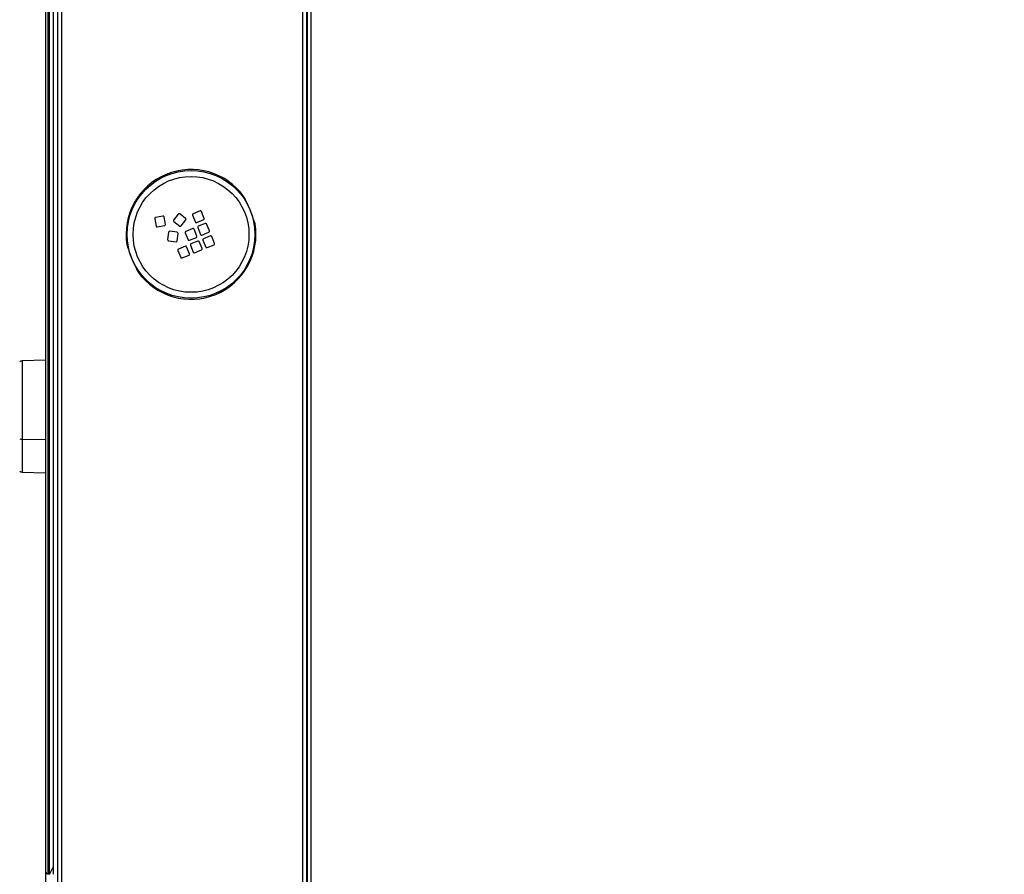
# Model space of a CAD drawing. Units: millimetres. Extents: x 0 to 823, y 0 to 582.
# Drawn here: x 67 to 117, y 473 to 516 of the extents above; entities that cross this region are included whole.
import ezdxf

# ---------------------------------------------------------------- set-up
doc = ezdxf.new("R2010")
doc.units = ezdxf.units.MM
doc.styles.add('SLDTEXTSTYLE0', font='TXT', dxfattribs={"width": 0.75})
doc.dimstyles.new('SLDDIMSTYLE0', dxfattribs={"dimtxt": 3.5, "dimasz": 3.302, "dimexe": 0, "dimexo": 0.0625, "dimgap": 0.875, "dimtad": 1, "dimdec": 0, "dimlfac": 10, "dimrnd": 1e-09, "dimzin": 12, "dimdsep": 46, "dimtxsty": 'SLDTEXTSTYLE0', "dimsah": 1, "dimcen": 0.09, "dimadec": 0, "dimazin": 3, "dimtfac": 1, "dimtdec": 0, "dimtofl": 0, "dimtmove": 0, "dimatfit": 3, "dimfxl": 0, "dimfrac": 2, "dimtolj": 1, "dimtzin": 12, "dimarcsym": 0})

# ---------------------------------------------------------------- blocks, each defined once
blk = doc.blocks.new('_D_24')
at = {"color": 7, "linetype": 'Continuous', "lineweight": 0}
for p, q in [((102.537, 573.599), (101.47, 573.599)), ((101.47, 573.599), (101.47, 568.043)), ((115.365, 573.599), (116.432, 573.599)), ((116.432, 573.599), (116.432, 568.043)), ((60.306, 511.504), (60.306, 568.332)), ((166.008, 511.504), (166.008, 568.332)), ((101.47, 568.043), (102.537, 568.043)), ((116.432, 568.043), (115.365, 568.043)), ((166.008, 567.332), (60.306, 567.332))]:
    blk.add_line(p, q, dxfattribs=at)
at = {"color": 7, "linetype": 'Continuous', "lineweight": 18}
for points in [[(60.306, 567.332), (63.608, 566.824), (63.608, 567.84)], [(166.008, 567.332), (162.706, 567.84), (162.706, 566.824)]]:
    blk.add_solid(points, dxfattribs=at)
at = {"color": 7, "linetype": 'Continuous', "lineweight": 18, "char_height": 3.5, "attachment_point": 1, "style": 'SLDTEXTSTYLE0'}
for s, insert in [('1057mm', (99.404, 578.822)), ('41.6in', (102.537, 572.555))]:
    blk.add_mtext(s, dxfattribs=dict(at, insert=insert))

msp = doc.modelspace()

# ---------------------------------------------------------------- linework, layer by layer
at = {"color": 7, "linetype": 'Continuous', "lineweight": 25}
for p, q in [((68.507027, 472.856375), (68.507027, 541.656375)), ((68.607027, 541.706375), (68.607027, 472.806375)), ((68.707027, 472.806375), (68.707027, 541.706375)), ((68.907027, 472.756375), (68.907027, 541.756375)), ((69.107027, 541.256375), (69.107027, 449.461375)), ((81.607027, 527.561375), (81.607027, 451.406375)), ((81.632027, 527.561375), (81.632027, 453.156375)), ((75.166311, 505.925686), (74.93471, 505.624421)), ((75.53769, 505.703251), (75.236425, 505.934852)), ((76.259801, 506.08887), (75.908596, 505.943768)), ((76.470208, 505.710546), (76.325105, 506.061752)), ((73.982323, 505.695128), (74.051235, 505.321428)), ((74.396126, 505.822278), (74.022426, 505.753366)), ((74.523276, 505.408475), (74.454364, 505.782175)), ((74.943876, 505.554307), (75.245141, 505.322705)), ((75.315255, 505.331872), (75.546857, 505.633137)), ((75.881477, 505.878464), (76.02658, 505.527259)), ((76.091884, 505.50014), (76.443089, 505.645243)), ((76.519459, 505.460398), (76.168254, 505.315295)), ((76.729865, 505.082074), (76.584763, 505.433279)), ((74.109473, 505.281325), (74.483173, 505.350237)), ((74.682669, 505.017492), (74.632729, 504.640787)), ((75.115511, 505.010547), (74.738807, 505.060487)), ((75.108566, 504.577705), (75.158506, 504.954409)), ((75.512662, 504.990334), (75.657765, 504.639128)), ((75.890986, 505.20074), (75.539781, 505.055637)), ((76.101393, 504.822416), (75.95629, 505.173621)), ((76.141135, 505.249991), (76.286238, 504.898786)), ((76.351541, 504.871667), (76.702747, 505.01677)), ((74.675725, 504.58465), (75.052429, 504.53471)), ((75.723069, 504.61201), (76.074274, 504.757112)), ((76.150644, 504.572267), (75.799438, 504.427165)), ((76.36105, 504.193943), (76.215947, 504.545149)), ((76.400792, 504.621519), (76.545895, 504.270313)), ((76.779116, 504.831925), (76.427911, 504.686822)), ((76.989523, 504.453601), (76.84442, 504.804806)), ((75.143847, 504.102203), (75.28895, 503.750998)), ((75.522171, 504.31261), (75.170966, 504.167507)), ((75.732577, 503.934286), (75.587475, 504.285491)), ((75.77232, 504.361861), (75.917422, 504.010656)), ((75.982726, 503.983537), (76.333931, 504.12864)), ((76.611199, 504.243194), (76.962404, 504.388297)), ((75.354253, 503.723879), (75.705459, 503.868982)), ((68.507027, 498.589107), (67.332775, 498.558358)), ((67.332775, 492.954391), (68.507027, 492.923642)), ((68.507027, 471.956375), (68.507027, 472.856375)), ((68.582027, 472.781375), (68.507027, 472.856375)), ((68.582027, 472.781375), (68.607027, 472.806375)), ((68.607027, 472.756375), (68.582027, 472.781375)), ((68.607027, 472.806375), (68.707027, 472.806375)), ((68.707027, 472.806375), (68.719527, 472.781375)), ((68.719527, 472.781375), (68.707027, 472.756375)), ((68.719527, 472.781375), (68.907027, 473.156375)), ((68.707027, 472.756375), (68.607027, 472.756375))]:
    msp.add_line(p, q, dxfattribs=at)
at = {"color": 8, "linetype": 'Continuous', "lineweight": 25}
for p, q in [((69.307027, 541.256375), (69.307027, 449.461375)), ((81.407027, 527.561375), (81.407027, 451.406375)), ((81.832027, 527.561375), (81.832027, 453.156375)), ((67.332775, 498.558358), (67.332775, 494.612404)), ((67.332775, 494.612404), (68.507027, 494.59985)), ((67.332775, 494.612404), (67.332775, 492.954391))]:
    msp.add_line(p, q, dxfattribs=at)
at = {"color": 7, "linetype": 'Continuous', "lineweight": 25}
for radius in [3.210111, 2.910293]:
    msp.add_circle((75.807027, 504.906375), radius, dxfattribs=at)
for centre, radius, start, end in [((75.807027, 504.906375), 3.261081, 35.5126418, 189.3839199), ((75.807027, 504.906375), 3.26105, 35.5126418, 189.3839199), ((75.205951, 505.895212), 0.05, 52.4482808, 142.4482808), ((75.927689, 505.897556), 0.05, 112.4482808, 202.4482808), ((76.278894, 506.042659), 0.05, 22.4482808, 112.4482808), ((75.807027, 504.906375), 3.261081, 215.5126418, 9.3839199), ((75.807027, 504.906375), 3.26105, 215.5126418, 9.3839199), ((74.031494, 505.704195), 0.05, 100.4482808, 190.4482808), ((74.405193, 505.773107), 0.05, 10.4482808, 100.4482808), ((74.474105, 505.399408), 0.05, 280.4482808, 10.4482808), ((74.97435, 505.593947), 0.05, 142.4482808, 232.4482808), ((75.507217, 505.663611), 0.05, 322.4482808, 52.4482808), ((76.072791, 505.546351), 0.05, 202.4482808, 292.4482808), ((76.423997, 505.691454), 0.05, 292.4482808, 22.4482808), ((76.538551, 505.414186), 0.05, 22.4482808, 112.4482808), ((74.100406, 505.330496), 0.05, 190.4482808, 280.4482808), ((74.732236, 505.010921), 0.05, 82.4482808, 172.4482808), ((75.10894, 504.960981), 0.05, 352.4482808, 82.4482808), ((75.275615, 505.362345), 0.05, 232.4482808, 322.4482808), ((75.558873, 505.009426), 0.05, 112.4482808, 202.4482808), ((75.910079, 505.154529), 0.05, 22.4482808, 112.4482808), ((76.187346, 505.269084), 0.05, 112.4482808, 202.4482808), ((76.683654, 505.062981), 0.05, 292.4482808, 22.4482808), ((74.682296, 504.634216), 0.05, 172.4482808, 262.4482808), ((75.059, 504.584276), 0.05, 262.4482808, 352.4482808), ((75.703976, 504.658221), 0.05, 202.4482808, 292.4482808), ((75.818531, 504.380953), 0.05, 112.4482808, 202.4482808), ((76.055181, 504.803324), 0.05, 292.4482808, 22.4482808), ((76.169736, 504.526056), 0.05, 22.4482808, 112.4482808), ((76.332449, 504.917878), 0.05, 202.4482808, 292.4482808), ((76.447004, 504.640611), 0.05, 112.4482808, 202.4482808), ((76.798209, 504.785714), 0.05, 22.4482808, 112.4482808), ((76.943312, 504.434508), 0.05, 292.4482808, 22.4482808), ((75.190058, 504.121296), 0.05, 112.4482808, 202.4482808), ((75.541263, 504.266399), 0.05, 22.4482808, 112.4482808), ((75.686366, 503.915193), 0.05, 292.4482808, 22.4482808), ((75.963634, 504.029748), 0.05, 202.4482808, 292.4482808), ((76.314839, 504.174851), 0.05, 292.4482808, 22.4482808), ((76.592106, 504.289406), 0.05, 202.4482808, 292.4482808), ((75.335161, 503.770091), 0.05, 202.4482808, 292.4482808), ((67.33801, 498.358427), 0.2, 91.5, 133), ((67.330764, 495.003958), 0.391559, 250.7407406, 270.2942827), ((67.33801, 493.154323), 0.2, 227, 268.5)]:
    msp.add_arc(centre, radius, start, end, dxfattribs=at)
for points, knots in [([(79.024438, 505.438086), (79.021598, 505.447551), (79.005858, 505.500004), (78.977498, 505.59153), (78.930305, 505.734081), (78.885985, 505.860223), (78.837899, 505.987607), (78.803739, 506.074247), (78.771787, 506.152126), (78.740839, 506.225319), (78.698431, 506.32223), (78.639281, 506.450908), (78.577058, 506.579184), (78.516073, 506.698043), (78.480757, 506.764428), (78.461481, 506.800662)], [0, 0, 0, 0, 0.035263239, 0.195421766, 0.302371753, 0.408095195, 0.448355959, 0.483678872, 0.505999935, 0.52822229, 0.561530551, 0.625402572, 0.741982069, 0.859168065, 1, 1, 1, 1]), ([(72.589616, 504.374664), (72.592457, 504.365199), (72.608196, 504.312746), (72.636557, 504.221219), (72.68375, 504.078668), (72.728069, 503.952526), (72.776155, 503.825142), (72.810315, 503.738503), (72.842268, 503.660624), (72.873215, 503.587431), (72.915624, 503.49052), (72.974773, 503.361842), (73.036996, 503.233566), (73.097982, 503.114706), (73.133297, 503.048322), (73.152574, 503.012088)], [0, 0, 0, 0, 0.0352632391, 0.1954217658, 0.3023717532, 0.4080951952, 0.4483559585, 0.4836788724, 0.5059999347, 0.5282222901, 0.5615305514, 0.6254025719, 0.7419820695, 0.8591680654, 1, 1, 1, 1])]:
    msp.add_open_spline(points, degree=3, knots=knots, dxfattribs=at)

# ---------------------------------------------------------------- dimensions: what is measured, and where the dimension line sits
at = {"color": 7, "linetype": 'Continuous', "lineweight": 18}
dim = msp.add_linear_dim(base=(60.305656, 567.332026), p1=(166.008399, 510.504012), p2=(60.305656, 510.504012), dimstyle='SLDDIMSTYLE0', dxfattribs=at)
dim.commit()
dim.dimension.update_dxf_attribs({"geometry": '_D_24', "text_midpoint": (108.951107, 567.332026), "dimtype": 160})

doc.saveas('drawing.dxf')
